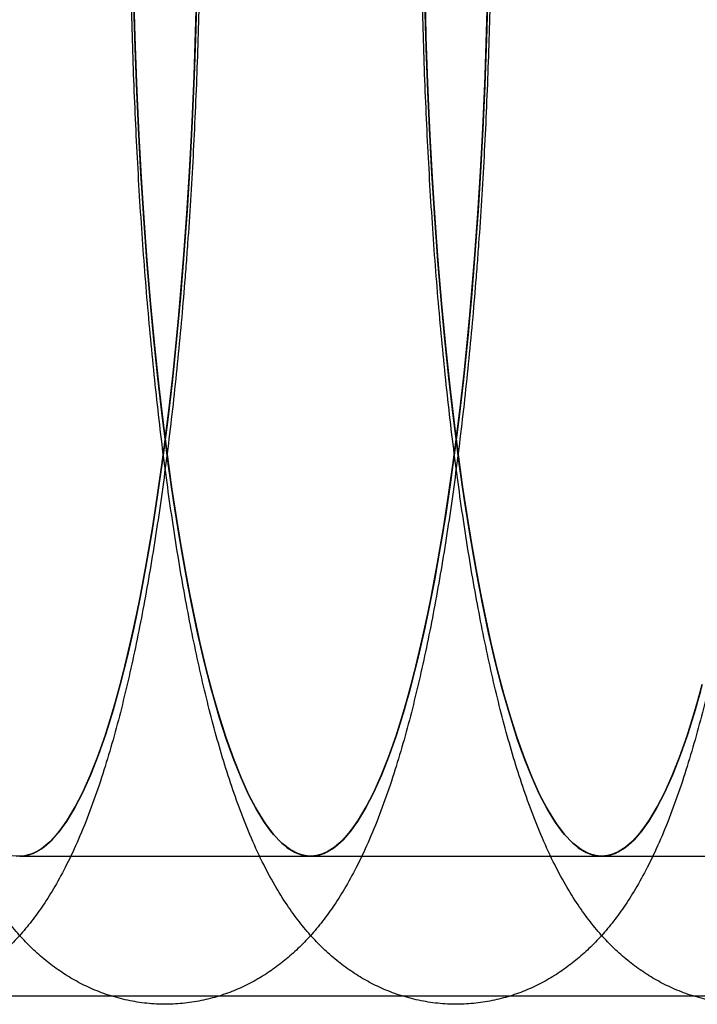
# Model space of a CAD drawing. Units: millimetres. Extents: x -10760 to 11893, y -3372 to 5897.
# Drawn here: x -7303 to -7296, y 2777 to 2787 of the extents above; entities that cross this region are included whole.
import ezdxf

# ---------------------------------------------------------------- set-up
doc = ezdxf.new("R2010")
doc.units = ezdxf.units.MM
doc.layers.add('Toestel 2D', color=7, linetype='Continuous', lineweight=20)

# ---------------------------------------------------------------- blocks, each defined once
blk = doc.blocks.new('BG-4081-GM')
at = {"layer": 'Toestel 2D', "linetype": 'Continuous', "lineweight": 25}
for p, q in [((-7303.2154, 2778.0301), (-7300.2649, 2778.0301)), ((-7300.2649, 2778.0301), (-7297.3144, 2778.0301)), ((-7297.3144, 2778.0301), (-7294.3639, 2778.0301)), ((-5040.681, 2776.6109), (-7561.0078, 2776.6109))]:
    blk.add_line(p, q, dxfattribs=at)
at = {"layer": 'Toestel 2D', "linetype": 'Continuous', "lineweight": 25, "flags": 128}
for points in [[(-7303.2911, 2778.0389), (-7303.21, 2778.0302), (-7303.1289, 2778.0416), (-7303.0479, 2778.0731), (-7302.9673, 2778.1247), (-7302.8872, 2778.1962), (-7302.8077, 2778.2876), (-7302.7291, 2778.3985), (-7302.6514, 2778.5289), (-7302.5749, 2778.6784), (-7302.4996, 2778.8467), (-7302.4258, 2779.0335), (-7302.3536, 2779.2385), (-7302.2832, 2779.4611), (-7302.2146, 2779.701), (-7302.148, 2779.9577), (-7302.0836, 2780.2306), (-7302.0214, 2780.5192), (-7301.9617, 2780.823), (-7301.9045, 2781.1413), (-7301.8499, 2781.4734), (-7301.7981, 2781.8188), (-7301.7491, 2782.1766), (-7301.7031, 2782.5463), (-7301.6601, 2782.927), (-7301.6203, 2783.318), (-7301.5836, 2783.7184), (-7301.5503, 2784.1276), (-7301.5203, 2784.5446), (-7301.4937, 2784.9686), (-7301.4706, 2785.3988), (-7301.451, 2785.8343), (-7301.435, 2786.2742), (-7301.4225, 2786.7176)], [(-7301.5503, 2784.1276), (-7301.5858, 2783.6939), (-7301.6249, 2783.27), (-7301.6677, 2782.857), (-7301.714, 2782.4556), (-7301.7636, 2782.0669), (-7301.8166, 2781.6917), (-7301.8727, 2781.3309), (-7301.9319, 2780.9852), (-7301.994, 2780.6555), (-7302.0588, 2780.3425), (-7302.1263, 2780.0469), (-7302.1962, 2779.7694), (-7302.2685, 2779.5106), (-7302.3428, 2779.2711), (-7302.4192, 2779.0514), (-7302.4974, 2778.8521), (-7302.5772, 2778.6736), (-7302.6584, 2778.5163), (-7302.7409, 2778.3805), (-7302.8245, 2778.2666), (-7302.9089, 2778.1748), (-7302.9941, 2778.1053), (-7303.0798, 2778.0583), (-7303.1657, 2778.0339), (-7303.2518, 2778.0321)], [(-7301.4189, 2786.8796), (-7301.4308, 2786.4082), (-7301.4468, 2785.9405), (-7301.4668, 2785.4776), (-7301.4907, 2785.0204), (-7301.5186, 2784.5701), (-7301.5503, 2784.1276)], [(-7301.5503, 2784.1276), (-7301.5858, 2783.6939), (-7301.6249, 2783.27), (-7301.6677, 2782.857), (-7301.714, 2782.4556), (-7301.7636, 2782.0669), (-7301.8166, 2781.6917), (-7301.8727, 2781.3309), (-7301.9319, 2780.9852), (-7301.994, 2780.6555), (-7302.0588, 2780.3425), (-7302.1263, 2780.0469), (-7302.1962, 2779.7694), (-7302.2685, 2779.5106), (-7302.3428, 2779.2711), (-7302.4192, 2779.0514), (-7302.4974, 2778.8521), (-7302.5772, 2778.6736), (-7302.6584, 2778.5163), (-7302.7409, 2778.3805), (-7302.8245, 2778.2666), (-7302.9089, 2778.1748), (-7302.9941, 2778.1053), (-7303.0798, 2778.0583), (-7303.1657, 2778.0339), (-7303.2518, 2778.0321)], [(-7301.4189, 2786.8796), (-7301.4308, 2786.4082), (-7301.4468, 2785.9405), (-7301.4668, 2785.4776), (-7301.4907, 2785.0204), (-7301.5186, 2784.5701), (-7301.5503, 2784.1276)], [(-7303.2518, 2778.0321), (-7303.1657, 2778.0339), (-7303.0798, 2778.0583), (-7302.9941, 2778.1053), (-7302.9089, 2778.1748), (-7302.8245, 2778.2666), (-7302.7409, 2778.3805), (-7302.6584, 2778.5163), (-7302.5772, 2778.6736), (-7302.4974, 2778.8521), (-7302.4192, 2779.0514), (-7302.3428, 2779.2711), (-7302.2685, 2779.5106), (-7302.1962, 2779.7694), (-7302.1263, 2780.0469), (-7302.0588, 2780.3425), (-7301.994, 2780.6555), (-7301.9319, 2780.9852), (-7301.8727, 2781.3309), (-7301.8166, 2781.6917), (-7301.7636, 2782.0669), (-7301.714, 2782.4556), (-7301.6677, 2782.857), (-7301.6249, 2783.27), (-7301.5858, 2783.6939), (-7301.5503, 2784.1276), (-7301.5186, 2784.5701), (-7301.4907, 2785.0204), (-7301.4668, 2785.4776), (-7301.4468, 2785.9405), (-7301.4308, 2786.4082), (-7301.4189, 2786.8796)], [(-7298.5998, 2784.1276), (-7298.6331, 2783.7184), (-7298.6697, 2783.318), (-7298.7096, 2782.927), (-7298.7526, 2782.5463), (-7298.7986, 2782.1766), (-7298.8475, 2781.8188), (-7298.8994, 2781.4734), (-7298.9539, 2781.1413), (-7299.0112, 2780.823), (-7299.0709, 2780.5192), (-7299.133, 2780.2306), (-7299.1975, 2779.9577), (-7299.264, 2779.701), (-7299.3326, 2779.4611), (-7299.4031, 2779.2385), (-7299.4753, 2779.0335), (-7299.5491, 2778.8467), (-7299.6243, 2778.6784), (-7299.7009, 2778.5289), (-7299.7785, 2778.3985), (-7299.8572, 2778.2876), (-7299.9366, 2778.1962), (-7300.0167, 2778.1247), (-7300.0974, 2778.0731), (-7300.1783, 2778.0416), (-7300.2595, 2778.0302), (-7300.3406, 2778.0389), (-7300.4216, 2778.0677), (-7300.5023, 2778.1166), (-7300.5825, 2778.1855), (-7300.662, 2778.2742), (-7300.7408, 2778.3825), (-7300.8186, 2778.5103), (-7300.8953, 2778.6572), (-7300.9707, 2778.823), (-7301.0447, 2779.0074), (-7301.1171, 2779.2099), (-7301.1878, 2779.4302), (-7301.2567, 2779.6678), (-7301.3235, 2779.9223), (-7301.3883, 2780.1931), (-7301.4507, 2780.4796), (-7301.5108, 2780.7814), (-7301.5684, 2781.0978), (-7301.6233, 2781.4281), (-7301.6755, 2781.7717), (-7301.7249, 2782.1279), (-7301.7713, 2782.496), (-7301.8147, 2782.8753), (-7301.8549, 2783.2649), (-7301.892, 2783.6642), (-7301.9258, 2784.0722), (-7301.9562, 2784.4882), (-7301.9833, 2784.9113), (-7302.0068, 2785.3407), (-7302.0269, 2785.7756), (-7302.0434, 2786.2149), (-7302.0564, 2786.658)], [(-7298.472, 2786.7176), (-7298.4845, 2786.2742), (-7298.5005, 2785.8343), (-7298.5201, 2785.3988), (-7298.5432, 2784.9686), (-7298.5698, 2784.5446), (-7298.5998, 2784.1276)], [(-7302.0564, 2786.658), (-7302.0434, 2786.2149), (-7302.0269, 2785.7756), (-7302.0068, 2785.3407), (-7301.9833, 2784.9113), (-7301.9562, 2784.4882), (-7301.9258, 2784.0722), (-7301.892, 2783.6642), (-7301.8549, 2783.2649), (-7301.8147, 2782.8753), (-7301.7713, 2782.496), (-7301.7249, 2782.1279), (-7301.6755, 2781.7717), (-7301.6233, 2781.4281), (-7301.5684, 2781.0978), (-7301.5108, 2780.7814), (-7301.4507, 2780.4796), (-7301.3883, 2780.1931), (-7301.3235, 2779.9223), (-7301.2567, 2779.6678), (-7301.1878, 2779.4302), (-7301.1171, 2779.2099), (-7301.0447, 2779.0074), (-7300.9707, 2778.823), (-7300.8953, 2778.6572), (-7300.8186, 2778.5103), (-7300.7408, 2778.3825), (-7300.662, 2778.2742), (-7300.5825, 2778.1855), (-7300.5023, 2778.1166), (-7300.4216, 2778.0677), (-7300.3406, 2778.0389), (-7300.2595, 2778.0302), (-7300.1783, 2778.0416), (-7300.0974, 2778.0731), (-7300.0167, 2778.1247), (-7299.9366, 2778.1962), (-7299.8572, 2778.2876), (-7299.7785, 2778.3985), (-7299.7009, 2778.5289), (-7299.6243, 2778.6784), (-7299.5491, 2778.8467), (-7299.4753, 2779.0335), (-7299.4031, 2779.2385), (-7299.3326, 2779.4611), (-7299.264, 2779.701), (-7299.1975, 2779.9577), (-7299.133, 2780.2306), (-7299.0709, 2780.5192), (-7299.0112, 2780.823), (-7298.9539, 2781.1413), (-7298.8994, 2781.4734), (-7298.8475, 2781.8188), (-7298.7986, 2782.1766), (-7298.7526, 2782.5463), (-7298.7096, 2782.927), (-7298.6697, 2783.318), (-7298.6331, 2783.7184), (-7298.5998, 2784.1276), (-7298.5698, 2784.5446), (-7298.5432, 2784.9686), (-7298.5201, 2785.3988), (-7298.5005, 2785.8343), (-7298.4845, 2786.2742), (-7298.472, 2786.7176)], [(-7298.5998, 2784.1276), (-7298.6352, 2783.6939), (-7298.6744, 2783.27), (-7298.7172, 2782.857), (-7298.7634, 2782.4556), (-7298.8131, 2782.0669), (-7298.8661, 2781.6917), (-7298.9222, 2781.3309), (-7298.9814, 2780.9852), (-7299.0434, 2780.6555), (-7299.1083, 2780.3425), (-7299.1758, 2780.0469), (-7299.2457, 2779.7694), (-7299.3179, 2779.5106), (-7299.3923, 2779.2711), (-7299.4687, 2779.0514), (-7299.5468, 2778.8521), (-7299.6266, 2778.6736), (-7299.7079, 2778.5163), (-7299.7904, 2778.3805), (-7299.874, 2778.2666), (-7299.9584, 2778.1748), (-7300.0436, 2778.1053), (-7300.1292, 2778.0583), (-7300.2152, 2778.0339), (-7300.3013, 2778.0321), (-7300.3873, 2778.053), (-7300.473, 2778.0965), (-7300.5582, 2778.1625), (-7300.6428, 2778.2509), (-7300.7265, 2778.3614), (-7300.8092, 2778.4938), (-7300.8907, 2778.6478), (-7300.9707, 2778.823), (-7301.0491, 2779.0192), (-7301.1258, 2779.2357), (-7301.2005, 2779.4722), (-7301.2731, 2779.728), (-7301.3434, 2780.0026), (-7301.4112, 2780.2955), (-7301.4765, 2780.6058), (-7301.539, 2780.933), (-7301.5987, 2781.2762), (-7301.6553, 2781.6348), (-7301.7087, 2782.0078), (-7301.7589, 2782.3945), (-7301.8057, 2782.794), (-7301.849, 2783.2053), (-7301.8888, 2783.6275), (-7301.9248, 2784.0597), (-7301.9571, 2784.5009), (-7301.9855, 2784.9501), (-7302.0101, 2785.4063), (-7302.0307, 2785.8684), (-7302.0473, 2786.3354), (-7302.0599, 2786.8063)], [(-7298.4684, 2786.8796), (-7298.4803, 2786.4082), (-7298.4963, 2785.9405), (-7298.5163, 2785.4776), (-7298.5402, 2785.0204), (-7298.5681, 2784.5701), (-7298.5998, 2784.1276)], [(-7302.0599, 2786.8063), (-7302.0473, 2786.3354), (-7302.0307, 2785.8684), (-7302.0101, 2785.4063), (-7301.9855, 2784.9501), (-7301.9571, 2784.5009), (-7301.9248, 2784.0597), (-7301.8888, 2783.6275), (-7301.849, 2783.2053), (-7301.8057, 2782.794), (-7301.7589, 2782.3945), (-7301.7087, 2782.0078), (-7301.6553, 2781.6348), (-7301.5987, 2781.2762), (-7301.539, 2780.933), (-7301.4765, 2780.6058), (-7301.4112, 2780.2955), (-7301.3434, 2780.0026), (-7301.2731, 2779.728), (-7301.2005, 2779.4722), (-7301.1258, 2779.2357), (-7301.0491, 2779.0192), (-7300.9707, 2778.823), (-7300.8907, 2778.6478), (-7300.8092, 2778.4938), (-7300.7265, 2778.3614), (-7300.6428, 2778.2509), (-7300.5582, 2778.1625), (-7300.473, 2778.0965), (-7300.3873, 2778.053), (-7300.3013, 2778.0321), (-7300.2152, 2778.0339), (-7300.1292, 2778.0583), (-7300.0436, 2778.1053), (-7299.9584, 2778.1748), (-7299.874, 2778.2666), (-7299.7904, 2778.3805), (-7299.7079, 2778.5163), (-7299.6266, 2778.6736), (-7299.5468, 2778.8521), (-7299.4687, 2779.0514), (-7299.3923, 2779.2711), (-7299.3179, 2779.5106), (-7299.2457, 2779.7694), (-7299.1758, 2780.0469), (-7299.1083, 2780.3425), (-7299.0434, 2780.6555), (-7298.9814, 2780.9852), (-7298.9222, 2781.3309), (-7298.8661, 2781.6917), (-7298.8131, 2782.0669), (-7298.7634, 2782.4556), (-7298.7172, 2782.857), (-7298.6744, 2783.27), (-7298.6352, 2783.6939), (-7298.5998, 2784.1276), (-7298.5681, 2784.5701), (-7298.5402, 2785.0204), (-7298.5163, 2785.4776), (-7298.4963, 2785.9405), (-7298.4803, 2786.4082), (-7298.4684, 2786.8796)], [(-7296.3135, 2779.701), (-7296.3821, 2779.4611), (-7296.4526, 2779.2385), (-7296.5248, 2779.0335), (-7296.5986, 2778.8467), (-7296.6738, 2778.6784), (-7296.7503, 2778.5289), (-7296.828, 2778.3985), (-7296.9066, 2778.2876), (-7296.9861, 2778.1962), (-7297.0662, 2778.1247), (-7297.1468, 2778.0731), (-7297.2278, 2778.0416), (-7297.3089, 2778.0302), (-7297.3901, 2778.0389), (-7297.4711, 2778.0677), (-7297.5518, 2778.1166), (-7297.632, 2778.1855), (-7297.7115, 2778.2742), (-7297.7903, 2778.3825), (-7297.8681, 2778.5103), (-7297.9448, 2778.6572), (-7298.0202, 2778.823), (-7298.0942, 2779.0074), (-7298.1666, 2779.2099), (-7298.2373, 2779.4302), (-7298.3062, 2779.6678), (-7298.373, 2779.9223), (-7298.4377, 2780.1931), (-7298.5002, 2780.4796), (-7298.5603, 2780.7814), (-7298.6178, 2781.0978), (-7298.6728, 2781.4281), (-7298.725, 2781.7717), (-7298.7743, 2782.1279), (-7298.8207, 2782.496), (-7298.8641, 2782.8753), (-7298.9044, 2783.2649), (-7298.9415, 2783.6642), (-7298.9752, 2784.0722), (-7299.0057, 2784.4882), (-7299.0327, 2784.9113), (-7299.0563, 2785.3407), (-7299.0764, 2785.7756), (-7299.0929, 2786.2149), (-7299.1058, 2786.658)], [(-7299.1058, 2786.658), (-7299.0929, 2786.2149), (-7299.0764, 2785.7756), (-7299.0563, 2785.3407), (-7299.0327, 2784.9113), (-7299.0057, 2784.4882), (-7298.9752, 2784.0722), (-7298.9415, 2783.6642), (-7298.9044, 2783.2649), (-7298.8641, 2782.8753), (-7298.8207, 2782.496), (-7298.7743, 2782.1279), (-7298.725, 2781.7717), (-7298.6728, 2781.4281), (-7298.6178, 2781.0978), (-7298.5603, 2780.7814), (-7298.5002, 2780.4796), (-7298.4377, 2780.1931), (-7298.373, 2779.9223), (-7298.3062, 2779.6678), (-7298.2373, 2779.4302), (-7298.1666, 2779.2099), (-7298.0942, 2779.0074), (-7298.0202, 2778.823), (-7297.9448, 2778.6572), (-7297.8681, 2778.5103), (-7297.7903, 2778.3825), (-7297.7115, 2778.2742), (-7297.632, 2778.1855), (-7297.5518, 2778.1166), (-7297.4711, 2778.0677), (-7297.3901, 2778.0389), (-7297.3089, 2778.0302), (-7297.2278, 2778.0416), (-7297.1468, 2778.0731), (-7297.0662, 2778.1247), (-7296.9861, 2778.1962), (-7296.9066, 2778.2876), (-7296.828, 2778.3985), (-7296.7503, 2778.5289), (-7296.6738, 2778.6784), (-7296.5986, 2778.8467), (-7296.5248, 2779.0335), (-7296.4526, 2779.2385), (-7296.3821, 2779.4611), (-7296.3135, 2779.701)], [(-7296.2952, 2779.7694), (-7296.3674, 2779.5106), (-7296.4418, 2779.2711), (-7296.5181, 2779.0514), (-7296.5963, 2778.8521), (-7296.6761, 2778.6736), (-7296.7573, 2778.5163), (-7296.8399, 2778.3805), (-7296.9234, 2778.2666), (-7297.0079, 2778.1748), (-7297.093, 2778.1053), (-7297.1787, 2778.0583), (-7297.2647, 2778.0339), (-7297.3507, 2778.0321), (-7297.4367, 2778.053), (-7297.5225, 2778.0965), (-7297.6077, 2778.1625), (-7297.6923, 2778.2509), (-7297.776, 2778.3614), (-7297.8587, 2778.4938), (-7297.9401, 2778.6478), (-7298.0202, 2778.823), (-7298.0986, 2779.0192), (-7298.1753, 2779.2357), (-7298.25, 2779.4722), (-7298.3226, 2779.728), (-7298.3929, 2780.0026), (-7298.4607, 2780.2955), (-7298.526, 2780.6058), (-7298.5885, 2780.933), (-7298.6481, 2781.2762), (-7298.7047, 2781.6348), (-7298.7582, 2782.0078), (-7298.8084, 2782.3945), (-7298.8552, 2782.794), (-7298.8985, 2783.2053), (-7298.9382, 2783.6275), (-7298.9743, 2784.0597), (-7299.0066, 2784.5009), (-7299.035, 2784.9501), (-7299.0596, 2785.4063), (-7299.0802, 2785.8684), (-7299.0968, 2786.3354), (-7299.1093, 2786.8063)], [(-7299.1093, 2786.8063), (-7299.0968, 2786.3354), (-7299.0802, 2785.8684), (-7299.0596, 2785.4063), (-7299.035, 2784.9501), (-7299.0066, 2784.5009), (-7298.9743, 2784.0597), (-7298.9382, 2783.6275), (-7298.8985, 2783.2053), (-7298.8552, 2782.794), (-7298.8084, 2782.3945), (-7298.7582, 2782.0078), (-7298.7047, 2781.6348), (-7298.6481, 2781.2762), (-7298.5885, 2780.933), (-7298.526, 2780.6058), (-7298.4607, 2780.2955), (-7298.3929, 2780.0026), (-7298.3226, 2779.728), (-7298.25, 2779.4722), (-7298.1753, 2779.2357), (-7298.0986, 2779.0192), (-7298.0202, 2778.823), (-7297.9401, 2778.6478), (-7297.8587, 2778.4938), (-7297.776, 2778.3614), (-7297.6923, 2778.2509), (-7297.6077, 2778.1625), (-7297.5225, 2778.0965), (-7297.4367, 2778.053), (-7297.3507, 2778.0321), (-7297.2647, 2778.0339), (-7297.1787, 2778.0583), (-7297.093, 2778.1053), (-7297.0079, 2778.1748), (-7296.9234, 2778.2666), (-7296.8399, 2778.3805), (-7296.7573, 2778.5163), (-7296.6761, 2778.6736), (-7296.5963, 2778.8521), (-7296.5181, 2779.0514), (-7296.4418, 2779.2711), (-7296.3674, 2779.5106), (-7296.2952, 2779.7694)]]:
    blk.add_lwpolyline(points, dxfattribs=at)
at = {"layer": 'Toestel 2D', "linetype": 'Continuous', "lineweight": 25}
for points in [[(-7301.5299, 2784.0129), (-7301.5243, 2784.0884), (-7301.5078, 2784.3078), (-7301.4832, 2784.6766), (-7301.4575, 2785.1206), (-7301.4356, 2785.5698), (-7301.4173, 2786.0232), (-7301.4028, 2786.4801), (-7301.392, 2786.9398), (-7301.385, 2787.4013), (-7301.3818, 2787.8639), (-7301.3823, 2788.3268), (-7301.3866, 2788.7891), (-7301.3947, 2789.25), (-7301.4065, 2789.7087), (-7301.422, 2790.1644), (-7301.4413, 2790.6162), (-7301.4643, 2791.0634), (-7301.4909, 2791.5052), (-7301.5212, 2791.9409), (-7301.5551, 2792.3697), (-7301.5926, 2792.791), (-7301.6337, 2793.204), (-7301.6783, 2793.6082), (-7301.7265, 2794.003), (-7301.7782, 2794.3878), (-7301.8335, 2794.7622), (-7301.8924, 2795.1258), (-7301.955, 2795.4783), (-7302.0215, 2795.8195), (-7302.0921, 2796.1494), (-7302.1672, 2796.4681), (-7302.2473, 2796.776), (-7302.3333, 2797.074), (-7302.4265, 2797.363), (-7302.529, 2797.6447), (-7302.6437, 2797.9208), (-7302.7669, 2798.1758), (-7302.8946, 2798.4016), (-7303.0202, 2798.592), (-7303.1466, 2798.7569), (-7303.2759, 2798.9018), (-7303.4101, 2799.0304), (-7303.5509, 2799.145), (-7303.6992, 2799.2461), (-7303.8556, 2799.3335), (-7304.0256, 2799.409), (-7304.2089, 2799.4693), (-7304.4034, 2799.511), (-7304.5995, 2799.5313), (-7304.7942, 2799.5306), (-7304.9849, 2799.5096), (-7305.1695, 2799.4697), (-7305.346, 2799.4125), (-7305.5133, 2799.3397), (-7305.671, 2799.2529), (-7305.8191, 2799.1534), (-7305.9582, 2799.0418), (-7306.0896, 2798.9179), (-7306.2149, 2798.7804), (-7306.3359, 2798.6266), (-7306.4549, 2798.4522), (-7306.5737, 2798.2511), (-7306.6924, 2798.0185), (-7306.8088, 2797.7545), (-7306.9188, 2797.4668), (-7307.02, 2797.1653), (-7307.112, 2796.8561), (-7307.1965, 2796.5393), (-7307.2747, 2796.2139), (-7307.3477, 2795.879), (-7307.416, 2795.534), (-7307.48, 2795.1786), (-7307.5401, 2794.8127), (-7307.5963, 2794.4366), (-7307.6488, 2794.0504), (-7307.6977, 2793.6546), (-7307.7429, 2793.2496), (-7307.7845, 2792.836), (-7307.8225, 2792.4142), (-7307.8569, 2791.9851), (-7307.8876, 2791.5491), (-7307.9147, 2791.1071), (-7307.938, 2790.6598), (-7307.9577, 2790.2079), (-7307.9736, 2789.7522), (-7307.9858, 2789.2934), (-7307.9942, 2788.8325), (-7307.9989, 2788.3702), (-7307.9997, 2787.9073), (-7307.9969, 2787.4447), (-7307.9902, 2786.9832), (-7307.9798, 2786.5236), (-7307.9656, 2786.0667), (-7307.9478, 2785.6133), (-7307.9262, 2785.1643), (-7307.9009, 2784.7203), (-7307.872, 2784.2823), (-7307.8394, 2783.8508), (-7307.8033, 2783.4266), (-7307.7635, 2783.0104), (-7307.7202, 2782.6028), (-7307.6734, 2782.2044), (-7307.623, 2781.8158), (-7307.5691, 2781.4374), (-7307.5116, 2781.0698), (-7307.4504, 2780.7131), (-7307.3853, 2780.3676), (-7307.3163, 2780.0335), (-7307.243, 2779.7106), (-7307.1648, 2779.3987), (-7307.0812, 2779.0971), (-7306.9909, 2778.8049), (-7306.8921, 2778.5206), (-7306.7824, 2778.2426), (-7306.6635, 2777.9813), (-7306.5385, 2777.7459), (-7306.4131, 2777.5434), (-7306.2872, 2777.3687), (-7306.1594, 2777.2161), (-7306.0274, 2777.0811), (-7305.8895, 2776.9609), (-7305.7444, 2776.8543), (-7305.5913, 2776.7611), (-7305.4244, 2776.6792), (-7305.2434, 2776.6116), (-7305.05, 2776.5621), (-7304.8542, 2776.5339), (-7304.6587, 2776.527), (-7304.4662, 2776.5406), (-7304.2791, 2776.5737), (-7304.0995, 2776.6247), (-7303.9287, 2776.692), (-7303.7674, 2776.7738), (-7303.6158, 2776.8687), (-7303.4735, 2776.9759), (-7303.3394, 2777.0952), (-7303.2121, 2777.2274), (-7303.0897, 2777.3748), (-7302.9702, 2777.541), (-7302.8516, 2777.7315), (-7302.7327, 2777.9522), (-7302.6149, 2778.2053), (-7302.5022, 2778.4854), (-7302.3976, 2778.7829), (-7302.3023, 2779.0895), (-7302.2152, 2779.4033), (-7302.1348, 2779.7254), (-7302.06, 2780.0567), (-7301.9901, 2780.398), (-7301.9245, 2780.7496), (-7301.863, 2781.1116), (-7301.8054, 2781.484), (-7301.7515, 2781.8665), (-7301.7013, 2782.2588), (-7301.6548, 2782.6604), (-7301.6118, 2783.071), (-7301.5732, 2783.4823), (-7301.5466, 2783.798), (-7301.533, 2783.9734), (-7301.5299, 2784.0129)], [(-7298.5794, 2784.0129), (-7298.5737, 2784.0884), (-7298.5573, 2784.3078), (-7298.5327, 2784.6766), (-7298.507, 2785.1206), (-7298.485, 2785.5698), (-7298.4668, 2786.0232), (-7298.4523, 2786.4801), (-7298.4415, 2786.9398), (-7298.4345, 2787.4013), (-7298.4312, 2787.8639), (-7298.4318, 2788.3268), (-7298.4361, 2788.7891), (-7298.4441, 2789.25), (-7298.456, 2789.7087), (-7298.4715, 2790.1644), (-7298.4908, 2790.6162), (-7298.5138, 2791.0634), (-7298.5404, 2791.5052), (-7298.5707, 2791.9409), (-7298.6046, 2792.3697), (-7298.6421, 2792.791), (-7298.6832, 2793.204), (-7298.7278, 2793.6082), (-7298.776, 2794.003), (-7298.8277, 2794.3878), (-7298.883, 2794.7622), (-7298.9419, 2795.1258), (-7299.0045, 2795.4783), (-7299.071, 2795.8195), (-7299.1416, 2796.1494), (-7299.2167, 2796.4681), (-7299.2968, 2796.776), (-7299.3828, 2797.074), (-7299.476, 2797.363), (-7299.5785, 2797.6447), (-7299.6932, 2797.9208), (-7299.8163, 2798.1758), (-7299.9441, 2798.4016), (-7300.0696, 2798.592), (-7300.1961, 2798.7569), (-7300.3254, 2798.9018), (-7300.4596, 2799.0304), (-7300.6003, 2799.145), (-7300.7487, 2799.2461), (-7300.9051, 2799.3335), (-7301.0751, 2799.409), (-7301.2583, 2799.4693), (-7301.4529, 2799.511), (-7301.6489, 2799.5313), (-7301.8436, 2799.5306), (-7302.0344, 2799.5096), (-7302.2189, 2799.4697), (-7302.3954, 2799.4125), (-7302.5628, 2799.3397), (-7302.7205, 2799.2529), (-7302.8686, 2799.1534), (-7303.0077, 2799.0418), (-7303.1391, 2798.9179), (-7303.2643, 2798.7804), (-7303.3854, 2798.6266), (-7303.5044, 2798.4522), (-7303.6231, 2798.2511), (-7303.7419, 2798.0185), (-7303.8583, 2797.7545), (-7303.9683, 2797.4668), (-7304.0694, 2797.1653), (-7304.1615, 2796.8561), (-7304.246, 2796.5393), (-7304.3242, 2796.2139), (-7304.3971, 2795.879), (-7304.4654, 2795.534), (-7304.5295, 2795.1786), (-7304.5895, 2794.8127), (-7304.6458, 2794.4366), (-7304.6983, 2794.0504), (-7304.7471, 2793.6546), (-7304.7924, 2793.2496), (-7304.834, 2792.836), (-7304.872, 2792.4142), (-7304.9064, 2791.9851), (-7304.9371, 2791.5491), (-7304.9641, 2791.1071), (-7304.9875, 2790.6598), (-7305.0071, 2790.2079), (-7305.0231, 2789.7522), (-7305.0353, 2789.2934), (-7305.0437, 2788.8325), (-7305.0483, 2788.3702), (-7305.0492, 2787.9073), (-7305.0463, 2787.4447), (-7305.0397, 2786.9832), (-7305.0293, 2786.5236), (-7305.0151, 2786.0667), (-7304.9972, 2785.6133), (-7304.9757, 2785.1643), (-7304.9504, 2784.7203), (-7304.9215, 2784.2823), (-7304.8889, 2783.8508), (-7304.8527, 2783.4266), (-7304.813, 2783.0104), (-7304.7697, 2782.6028), (-7304.7229, 2782.2044), (-7304.6725, 2781.8158), (-7304.6186, 2781.4374), (-7304.561, 2781.0698), (-7304.4998, 2780.7131), (-7304.4348, 2780.3676), (-7304.3658, 2780.0335), (-7304.2925, 2779.7106), (-7304.2143, 2779.3987), (-7304.1306, 2779.0971), (-7304.0403, 2778.8049), (-7303.9416, 2778.5206), (-7303.8319, 2778.2426), (-7303.713, 2777.9813), (-7303.588, 2777.7459), (-7303.4626, 2777.5434), (-7303.3367, 2777.3687), (-7303.2088, 2777.2161), (-7303.0769, 2777.0811), (-7302.939, 2776.9609), (-7302.7939, 2776.8543), (-7302.6408, 2776.7611), (-7302.4738, 2776.6792), (-7302.2929, 2776.6116), (-7302.0995, 2776.5621), (-7301.9036, 2776.5339), (-7301.7081, 2776.527), (-7301.5156, 2776.5406), (-7301.3286, 2776.5737), (-7301.149, 2776.6247), (-7300.9781, 2776.692), (-7300.8169, 2776.7738), (-7300.6653, 2776.8687), (-7300.523, 2776.9759), (-7300.3889, 2777.0952), (-7300.2616, 2777.2274), (-7300.1392, 2777.3748), (-7300.0197, 2777.541), (-7299.901, 2777.7315), (-7299.7821, 2777.9522), (-7299.6644, 2778.2053), (-7299.5516, 2778.4854), (-7299.447, 2778.7829), (-7299.3518, 2779.0895), (-7299.2647, 2779.4033), (-7299.1843, 2779.7254), (-7299.1095, 2780.0567), (-7299.0395, 2780.398), (-7298.974, 2780.7496), (-7298.9125, 2781.1116), (-7298.8549, 2781.484), (-7298.801, 2781.8665), (-7298.7508, 2782.2588), (-7298.7042, 2782.6604), (-7298.6613, 2783.071), (-7298.6227, 2783.4823), (-7298.5961, 2783.798), (-7298.5825, 2783.9734), (-7298.5794, 2784.0129)], [(-7295.6289, 2784.0129), (-7295.6232, 2784.0884), (-7295.6067, 2784.3078), (-7295.5822, 2784.6766), (-7295.5565, 2785.1206), (-7295.5345, 2785.5698), (-7295.5162, 2786.0232), (-7295.5017, 2786.4801), (-7295.491, 2786.9398), (-7295.484, 2787.4013), (-7295.4807, 2787.8639), (-7295.4812, 2788.3268), (-7295.4855, 2788.7891), (-7295.4936, 2789.25), (-7295.5054, 2789.7087), (-7295.521, 2790.1644), (-7295.5403, 2790.6162), (-7295.5632, 2791.0634), (-7295.5899, 2791.5052), (-7295.6202, 2791.9409), (-7295.6541, 2792.3697), (-7295.6916, 2792.791), (-7295.7327, 2793.204), (-7295.7773, 2793.6082), (-7295.8255, 2794.003), (-7295.8772, 2794.3878), (-7295.9324, 2794.7622), (-7295.9914, 2795.1258), (-7296.054, 2795.4783), (-7296.1205, 2795.8195), (-7296.1911, 2796.1494), (-7296.2661, 2796.4681), (-7296.3462, 2796.776), (-7296.4323, 2797.074), (-7296.5255, 2797.363), (-7296.628, 2797.6447), (-7296.7427, 2797.9208), (-7296.8658, 2798.1758), (-7296.9935, 2798.4016), (-7297.1191, 2798.592), (-7297.2455, 2798.7569), (-7297.3748, 2798.9018), (-7297.5091, 2799.0304), (-7297.6498, 2799.145), (-7297.7982, 2799.2461), (-7297.9546, 2799.3335), (-7298.1246, 2799.409), (-7298.3078, 2799.4693), (-7298.5023, 2799.511), (-7298.6984, 2799.5313), (-7298.8931, 2799.5306), (-7299.0839, 2799.5096), (-7299.2684, 2799.4697), (-7299.4449, 2799.4125), (-7299.6123, 2799.3397), (-7299.7699, 2799.2529), (-7299.918, 2799.1534), (-7300.0572, 2799.0418), (-7300.1886, 2798.9179), (-7300.3138, 2798.7804), (-7300.4349, 2798.6266), (-7300.5539, 2798.4522), (-7300.6726, 2798.2511), (-7300.7914, 2798.0185), (-7300.9077, 2797.7545), (-7301.0178, 2797.4668), (-7301.1189, 2797.1653), (-7301.211, 2796.8561), (-7301.2954, 2796.5393), (-7301.3737, 2796.2139), (-7301.4466, 2795.879), (-7301.5149, 2795.534), (-7301.5789, 2795.1786), (-7301.639, 2794.8127), (-7301.6952, 2794.4366), (-7301.7477, 2794.0504), (-7301.7966, 2793.6546), (-7301.8418, 2793.2496), (-7301.8835, 2792.836), (-7301.9215, 2792.4142), (-7301.9558, 2791.9851), (-7301.9865, 2791.5491), (-7302.0136, 2791.1071), (-7302.037, 2790.6598), (-7302.0566, 2790.2079), (-7302.0725, 2789.7522), (-7302.0847, 2789.2934), (-7302.0931, 2788.8325), (-7302.0978, 2788.3702), (-7302.0987, 2787.9073), (-7302.0958, 2787.4447), (-7302.0892, 2786.9832), (-7302.0787, 2786.5236), (-7302.0646, 2786.0667), (-7302.0467, 2785.6133), (-7302.0251, 2785.1643), (-7301.9999, 2784.7203), (-7301.9709, 2784.2823), (-7301.9384, 2783.8508), (-7301.9022, 2783.4266), (-7301.8625, 2783.0104), (-7301.8192, 2782.6028), (-7301.7724, 2782.2044), (-7301.722, 2781.8158), (-7301.668, 2781.4374), (-7301.6105, 2781.0698), (-7301.5493, 2780.7131), (-7301.4843, 2780.3676), (-7301.4153, 2780.0335), (-7301.3419, 2779.7106), (-7301.2638, 2779.3987), (-7301.1801, 2779.0971), (-7301.0898, 2778.8049), (-7300.9911, 2778.5206), (-7300.8814, 2778.2426), (-7300.7624, 2777.9813), (-7300.6374, 2777.7459), (-7300.512, 2777.5434), (-7300.3862, 2777.3687), (-7300.2583, 2777.2161), (-7300.1263, 2777.0811), (-7299.9885, 2776.9609), (-7299.8433, 2776.8543), (-7299.6903, 2776.7611), (-7299.5233, 2776.6792), (-7299.3424, 2776.6116), (-7299.149, 2776.5621), (-7298.9531, 2776.5339), (-7298.7576, 2776.527), (-7298.5651, 2776.5406), (-7298.378, 2776.5737), (-7298.1984, 2776.6247), (-7298.0276, 2776.692), (-7297.8663, 2776.7738), (-7297.7148, 2776.8687), (-7297.5724, 2776.9759), (-7297.4383, 2777.0952), (-7297.311, 2777.2274), (-7297.1887, 2777.3748), (-7297.0692, 2777.541), (-7296.9505, 2777.7315), (-7296.8316, 2777.9522), (-7296.7139, 2778.2053), (-7296.6011, 2778.4854), (-7296.4965, 2778.7829), (-7296.4013, 2779.0895), (-7296.3142, 2779.4033), (-7296.2338, 2779.7254), (-7296.159, 2780.0567), (-7296.089, 2780.398), (-7296.0235, 2780.7496), (-7295.962, 2781.1116), (-7295.9043, 2781.484), (-7295.8505, 2781.8665), (-7295.8003, 2782.2588), (-7295.7537, 2782.6604), (-7295.7107, 2783.071), (-7295.6721, 2783.4823), (-7295.6455, 2783.798), (-7295.6319, 2783.9734), (-7295.6289, 2784.0129)], [(-7292.6784, 2784.0129), (-7292.6727, 2784.0884), (-7292.6562, 2784.3078), (-7292.6316, 2784.6766), (-7292.6059, 2785.1206), (-7292.584, 2785.5698), (-7292.5657, 2786.0232), (-7292.5512, 2786.4801), (-7292.5404, 2786.9398), (-7292.5334, 2787.4013), (-7292.5302, 2787.8639), (-7292.5307, 2788.3268), (-7292.535, 2788.7891), (-7292.5431, 2789.25), (-7292.5549, 2789.7087), (-7292.5705, 2790.1644), (-7292.5897, 2790.6162), (-7292.6127, 2791.0634), (-7292.6394, 2791.5052), (-7292.6696, 2791.9409), (-7292.7036, 2792.3697), (-7292.7411, 2792.791), (-7292.7821, 2793.204), (-7292.8268, 2793.6082), (-7292.8749, 2794.003), (-7292.9266, 2794.3878), (-7292.9819, 2794.7622), (-7293.0408, 2795.1258), (-7293.1034, 2795.4783), (-7293.1699, 2795.8195), (-7293.2405, 2796.1494), (-7293.3156, 2796.4681), (-7293.3957, 2796.776), (-7293.4817, 2797.074), (-7293.575, 2797.363), (-7293.6774, 2797.6447), (-7293.7921, 2797.9208), (-7293.9153, 2798.1758), (-7294.043, 2798.4016), (-7294.1686, 2798.592), (-7294.295, 2798.7569), (-7294.4243, 2798.9018), (-7294.5585, 2799.0304), (-7294.6993, 2799.145), (-7294.8476, 2799.2461), (-7295.0041, 2799.3335), (-7295.1741, 2799.409), (-7295.3573, 2799.4693), (-7295.5518, 2799.511), (-7295.7479, 2799.5313), (-7295.9426, 2799.5306), (-7296.1333, 2799.5096), (-7296.3179, 2799.4697), (-7296.4944, 2799.4125), (-7296.6617, 2799.3397), (-7296.8194, 2799.2529), (-7296.9675, 2799.1534), (-7297.1066, 2799.0418), (-7297.238, 2798.9179), (-7297.3633, 2798.7804), (-7297.4843, 2798.6266), (-7297.6033, 2798.4522), (-7297.7221, 2798.2511), (-7297.8408, 2798.0185), (-7297.9572, 2797.7545), (-7298.0672, 2797.4668), (-7298.1684, 2797.1653), (-7298.2604, 2796.8561), (-7298.3449, 2796.5393), (-7298.4231, 2796.2139), (-7298.4961, 2795.879), (-7298.5644, 2795.534), (-7298.6284, 2795.1786), (-7298.6885, 2794.8127), (-7298.7447, 2794.4366), (-7298.7972, 2794.0504), (-7298.8461, 2793.6546), (-7298.8913, 2793.2496), (-7298.9329, 2792.836), (-7298.9709, 2792.4142), (-7299.0053, 2791.9851), (-7299.036, 2791.5491), (-7299.0631, 2791.1071), (-7299.0864, 2790.6598), (-7299.1061, 2790.2079), (-7299.122, 2789.7522), (-7299.1342, 2789.2934), (-7299.1426, 2788.8325), (-7299.1473, 2788.3702), (-7299.1482, 2787.9073), (-7299.1453, 2787.4447), (-7299.1386, 2786.9832), (-7299.1282, 2786.5236), (-7299.1141, 2786.0667), (-7299.0962, 2785.6133), (-7299.0746, 2785.1643), (-7299.0493, 2784.7203), (-7299.0204, 2784.2823), (-7298.9878, 2783.8508), (-7298.9517, 2783.4266), (-7298.912, 2783.0104), (-7298.8687, 2782.6028), (-7298.8218, 2782.2044), (-7298.7714, 2781.8158), (-7298.7175, 2781.4374), (-7298.66, 2781.0698), (-7298.5988, 2780.7131), (-7298.5338, 2780.3676), (-7298.4647, 2780.0335), (-7298.3914, 2779.7106), (-7298.3133, 2779.3987), (-7298.2296, 2779.0971), (-7298.1393, 2778.8049), (-7298.0405, 2778.5206), (-7297.9308, 2778.2426), (-7297.8119, 2777.9813), (-7297.6869, 2777.7459), (-7297.5615, 2777.5434), (-7297.4356, 2777.3687), (-7297.3078, 2777.2161), (-7297.1758, 2777.0811), (-7297.0379, 2776.9609), (-7296.8928, 2776.8543), (-7296.7397, 2776.7611), (-7296.5728, 2776.6792), (-7296.3918, 2776.6116), (-7296.1985, 2776.5621), (-7296.0026, 2776.5339), (-7295.8071, 2776.527), (-7295.6146, 2776.5406), (-7295.4275, 2776.5737), (-7295.2479, 2776.6247), (-7295.0771, 2776.692), (-7294.9158, 2776.7738), (-7294.7642, 2776.8687), (-7294.6219, 2776.9759), (-7294.4878, 2777.0952), (-7294.3605, 2777.2274), (-7294.2382, 2777.3748), (-7294.1186, 2777.541), (-7294, 2777.7315), (-7293.8811, 2777.9522), (-7293.7633, 2778.2053), (-7293.6506, 2778.4854), (-7293.546, 2778.7829), (-7293.4507, 2779.0895), (-7293.3637, 2779.4033), (-7293.2833, 2779.7254), (-7293.2084, 2780.0567), (-7293.1385, 2780.398), (-7293.0729, 2780.7496), (-7293.0114, 2781.1116), (-7292.9538, 2781.484), (-7292.8999, 2781.8665), (-7292.8497, 2782.2588), (-7292.8032, 2782.6604), (-7292.7602, 2783.071), (-7292.7216, 2783.4823), (-7292.695, 2783.798), (-7292.6814, 2783.9734), (-7292.6784, 2784.0129)]]:
    blk.add_open_spline(points, degree=3, knots=[0, 0, 0, 0, 0.003602, 0.010469, 0.017328, 0.024178, 0.031021, 0.037859, 0.044693, 0.051523, 0.058352, 0.06518, 0.072008, 0.078837, 0.085668, 0.092501, 0.099339, 0.106182, 0.113032, 0.11989, 0.126758, 0.133638, 0.140532, 0.147442, 0.154373, 0.161328, 0.168311, 0.175329, 0.182389, 0.189501, 0.196677, 0.203934, 0.211294, 0.218786, 0.226452, 0.234346, 0.242531, 0.251036, 0.258275, 0.264621, 0.270242, 0.275322, 0.280002, 0.284389, 0.288565, 0.292588, 0.296505, 0.300753, 0.304895, 0.30895, 0.312942, 0.316894, 0.320824, 0.324758, 0.328723, 0.332756, 0.336896, 0.341199, 0.345731, 0.350579, 0.355855, 0.361699, 0.368275, 0.375704, 0.383879, 0.392303, 0.400484, 0.408374, 0.416029, 0.423505, 0.430847, 0.438086, 0.445245, 0.452341, 0.459386, 0.466391, 0.473363, 0.480307, 0.487228, 0.49413, 0.501016, 0.507889, 0.514751, 0.521605, 0.52845, 0.53529, 0.542125, 0.548957, 0.555786, 0.562614, 0.569442, 0.576271, 0.5831, 0.589933, 0.596769, 0.60361, 0.610457, 0.617312, 0.624176, 0.631051, 0.637939, 0.644843, 0.651766, 0.658711, 0.665683, 0.672687, 0.679731, 0.686822, 0.693972, 0.701197, 0.708515, 0.715953, 0.723548, 0.731349, 0.739418, 0.747806, 0.755398, 0.762101, 0.767996, 0.77328, 0.77811, 0.782608, 0.786862, 0.790942, 0.794898, 0.799199, 0.803381, 0.807464, 0.811477, 0.815441, 0.819377, 0.823306, 0.827256, 0.831259, 0.835354, 0.83959, 0.844029, 0.848749, 0.853852, 0.859468, 0.865756, 0.872865, 0.880803, 0.889219, 0.897506, 0.905499, 0.913234, 0.92077, 0.928157, 0.935431, 0.942617, 0.949734, 0.956797, 0.963816, 0.970799, 0.977752, 0.984681, 0.99159, 0.998109, 1, 1, 1, 1], dxfattribs=at)

msp = doc.modelspace()

# ---------------------------------------------------------------- block references
msp.add_blockref('BG-4081-GM', (0, 0))

doc.saveas('drawing.dxf')
